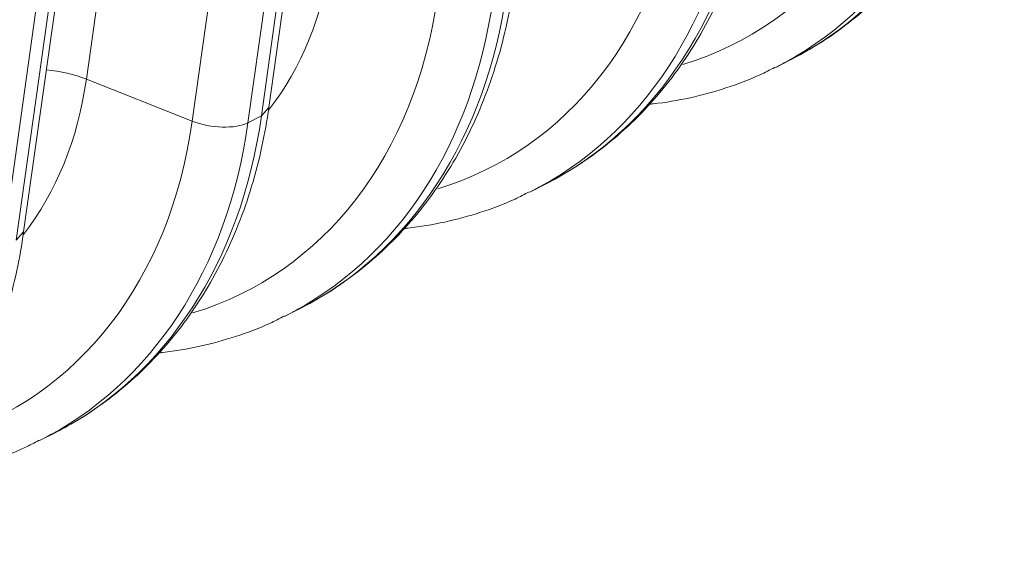
# Model space of a CAD drawing. Units: inches. Extents: x -19.9 to 49.2, y -9.4 to 17.2.
# Drawn here: x 14 to 14.8, y 4.3 to 4.8 of the extents above; entities that cross this region are included whole.
import ezdxf

# ---------------------------------------------------------------- set-up
doc = ezdxf.new("R2010")
doc.units = ezdxf.units.IN
doc.header["$MEASUREMENT"] = 0
doc.layers.add('1', color=7, linetype='Continuous', true_color=0xffffff)

msp = doc.modelspace()

# ---------------------------------------------------------------- linework, layer by layer
at = {"layer": '1', "color": 27, "linetype": 'Continuous', "lineweight": 15}
for p, q in [((14.154097, 5.674833), (14.023822, 4.743587)), ((14.180632, 4.719091), (14.310907, 5.650337)), ((14.114811, 4.707429), (14.245086, 5.638675)), ((14.292993, 5.637273), (14.162718, 4.706027)), ((14.174294, 4.711899), (14.304569, 5.643145)), ((13.969948, 4.612215), (14.100223, 5.543461)), ((13.963611, 4.605023), (14.093886, 5.53627)), ((14.082309, 5.530397), (13.952035, 4.599151)), ((14.616809, 4.753936), (14.628386, 4.759808)), ((14.114811, 4.707429), (14.023822, 4.743587)), ((14.174294, 4.711899), (14.180632, 4.719091)), ((14.162718, 4.706027), (14.174294, 4.711899)), ((14.406126, 4.64706), (14.417702, 4.652933)), ((13.963611, 4.605023), (13.969948, 4.612215)), ((14.195442, 4.540184), (14.207019, 4.546057)), ((13.984759, 4.433309), (13.996335, 4.439181))]:
    msp.add_line(p, q, dxfattribs=at)
for centre, major_axis, ratio, start_param, end_param in [((14.372399, 5.185645), (0.208759, -0.411526), 0.7683278, 6.1475552, 7.1175012), ((14.392611, 5.195898), (-0.224199, 0.441962), 0.7683278, 3.13802, 3.9759086), ((14.404187, 5.20177), (0.224199, -0.441962), 0.7683278, 0.0000043, 0.8343159), ((14.193503, 5.094894), (0.224199, -0.441962), 0.7683278, 0.0000043, 0.8343159), ((14.161715, 5.078769), (0.208759, -0.411526), 0.7683278, 6.1475552, 7.1175012), ((14.181927, 5.089022), (-0.224199, 0.441962), 0.7683278, 3.13802, 3.9759086), ((13.948732, 4.970727), (-0.159316, 0.314058), 0.7683278, 3.4877177, 3.9759086), ((13.98282, 4.988019), (0.224199, -0.441962), 0.7683278, 0.0000043, 0.8343159), ((13.951032, 4.971893), (0.208759, -0.411526), 0.7683278, 6.1475552, 7.1175012), ((13.971244, 4.982146), (-0.224199, 0.441962), 0.7683278, 3.13802, 3.9759086), ((13.991901, 4.725755), (-0.058486, 0.008182), 0.4299162, 4.196288, 4.8143601), ((13.738049, 4.863851), (-0.159316, 0.314058), 0.7683278, 3.4877177, 3.9759086), ((13.740348, 4.865017), (0.208759, -0.411526), 0.7683278, 6.1475552, 7.1175012), ((13.76056, 4.87527), (-0.224199, 0.441962), 0.7683278, 3.13802, 3.9759086), ((13.772136, 4.881143), (0.224199, -0.441962), 0.7683278, 0.0000043, 0.8343159), ((14.133964, 4.718128), (-0.035091, 0.004909), 0.4299162, 1.0546954, 2.5886542)]:
    msp.add_ellipse(centre, major_axis=major_axis, ratio=ratio, start_param=start_param, end_param=end_param, dxfattribs=at)
for points, knots in [([(14.622563, 4.7573), (14.629384, 4.760412), (14.645415, 4.768538), (14.669356, 4.784168), (14.694173, 4.803969), (14.717061, 4.826397), (14.73791, 4.851251), (14.756581, 4.878399), (14.772956, 4.907669), (14.786922, 4.938883), (14.798382, 4.971836), (14.807052, 5.005529), (14.811109, 5.028468), (14.812682, 5.039718)], [0, 0, 0, 0, 0.0663703, 0.1595727, 0.2527805, 0.3460999, 0.439621, 0.5334084, 0.6274966, 0.7218905, 0.8165708, 0.9115013, 1, 1, 1, 1]), ([(14.41188, 4.650425), (14.4187, 4.653536), (14.434732, 4.661663), (14.458673, 4.677292), (14.48349, 4.697093), (14.506377, 4.719522), (14.527226, 4.744375), (14.545898, 4.771523), (14.562272, 4.800793), (14.576239, 4.832008), (14.587699, 4.86496), (14.596368, 4.898653), (14.600425, 4.921593), (14.601999, 4.932842)], [0, 0, 0, 0, 0.0663703, 0.1595727, 0.2527805, 0.3460999, 0.439621, 0.5334084, 0.6274966, 0.7218905, 0.8165708, 0.9115013, 1, 1, 1, 1]), ([(14.201196, 4.543549), (14.208017, 4.546661), (14.224048, 4.554787), (14.247989, 4.570417), (14.272806, 4.590217), (14.295694, 4.612646), (14.316543, 4.6375), (14.335214, 4.664647), (14.351589, 4.693918), (14.365555, 4.725132), (14.377015, 4.758084), (14.385685, 4.791777), (14.389742, 4.814717), (14.391315, 4.825967)], [0, 0, 0, 0, 0.0663703, 0.1595727, 0.2527805, 0.3460999, 0.439621, 0.5334084, 0.6274966, 0.7218905, 0.8165708, 0.9115013, 1, 1, 1, 1]), ([(14.507855, 4.721926), (14.508844, 4.722031), (14.52057, 4.723334), (14.542738, 4.727006), (14.573486, 4.735487), (14.59773, 4.74448), (14.611248, 4.751396), (14.615339, 4.753642)], [0, 0, 0, 0, 0.0261068, 0.3100086, 0.5929653, 0.8751475, 1, 1, 1, 1]), ([(13.990512, 4.436673), (13.997333, 4.439785), (14.013365, 4.447911), (14.037306, 4.463541), (14.062123, 4.483341), (14.08501, 4.50577), (14.105859, 4.530624), (14.124531, 4.557771), (14.140905, 4.587042), (14.154872, 4.618256), (14.166332, 4.651208), (14.175001, 4.684901), (14.179058, 4.707841), (14.180632, 4.719091)], [0, 0, 0, 0, 0.0663703, 0.1595727, 0.2527805, 0.3460999, 0.439621, 0.5334084, 0.6274966, 0.7218905, 0.8165708, 0.9115013, 1, 1, 1, 1]), ([(14.297172, 4.61505), (14.29816, 4.615156), (14.309887, 4.616458), (14.332055, 4.62013), (14.362802, 4.628611), (14.387047, 4.637604), (14.400565, 4.644521), (14.404655, 4.646766)], [0, 0, 0, 0, 0.0261068, 0.3100086, 0.5929653, 0.8751475, 1, 1, 1, 1]), ([(13.779829, 4.329797), (13.78665, 4.332909), (13.802681, 4.341035), (13.826622, 4.356665), (13.851439, 4.376465), (13.874327, 4.398894), (13.895176, 4.423748), (13.913847, 4.450895), (13.930222, 4.480166), (13.944188, 4.51138), (13.955648, 4.544332), (13.964318, 4.578025), (13.968375, 4.600965), (13.969948, 4.612215)], [0, 0, 0, 0, 0.0663703, 0.1595727, 0.2527805, 0.3460999, 0.439621, 0.5334084, 0.6274966, 0.7218905, 0.8165708, 0.9115013, 1, 1, 1, 1]), ([(14.086488, 4.508175), (14.087477, 4.50828), (14.099203, 4.509583), (14.121371, 4.513255), (14.152119, 4.521735), (14.176363, 4.530728), (14.189881, 4.537645), (14.193972, 4.53989)], [0, 0, 0, 0, 0.0261068, 0.3100086, 0.5929653, 0.8751475, 1, 1, 1, 1]), ([(13.875805, 4.401299), (13.876793, 4.401404), (13.88852, 4.402707), (13.910688, 4.406379), (13.941435, 4.414859), (13.96568, 4.423853), (13.979198, 4.430769), (13.983288, 4.433014)], [0, 0, 0, 0, 0.0261068, 0.3100086, 0.5929653, 0.8751475, 1, 1, 1, 1])]:
    msp.add_open_spline(points, degree=3, knots=knots, dxfattribs=at)

doc.saveas('drawing.dxf')
